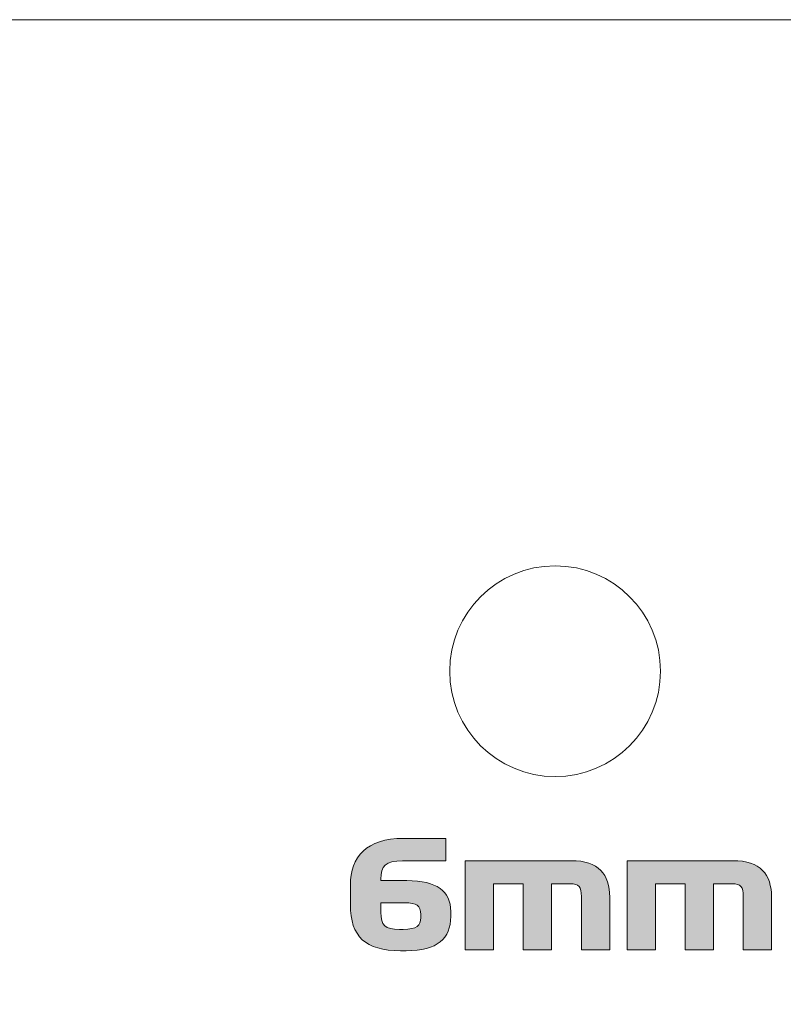
# Model space of a CAD drawing. Extents: x 18 to 1680, y -847 to -17.
# Drawn here: x 116 to 178, y -723 to -644 of the extents above; entities that cross this region are included whole.
import ezdxf

# ---------------------------------------------------------------- set-up
doc = ezdxf.new("R2010")
doc.units = 0
doc.header["$MEASUREMENT"] = 0
doc.layers.get('0').update_dxf_attribs({"lineweight": 0})

# ---------------------------------------------------------------- blocks, each defined once
blk = doc.blocks.new('Block_17')
at = {"true_color": 0x1a1a18, "transparency": 33554687}
h = blk.add_hatch(color=250, dxfattribs=at)
edge = h.paths.add_edge_path()
edge.add_spline(control_points=[(146.582, -717.093), (145.418, -717.093), (145.082, -716.817), (145.082, -715.689), (145.082, -715.689), (145.082, -714.945), (145.082, -714.945), (145.082, -714.945), (146.99, -714.945), (146.99, -714.945), (147.986, -714.945), (148.298, -715.173), (148.298, -715.881), (148.298, -715.881), (148.298, -716.145), (148.298, -716.145), (148.298, -716.757), (148.01, -717.093), (146.882, -717.093), (146.882, -717.093), (146.582, -717.093), (146.582, -717.093)], knot_values=[0, 0, 0, 0, 1, 1, 1, 2, 2, 2, 3, 3, 3, 4, 4, 4, 5, 5, 5, 6, 6, 6, 7, 7, 7, 7], degree=3, periodic=0)
edge = h.paths.add_edge_path()
edge.add_spline(control_points=[(147.17, -713.157), (147.17, -713.157), (145.082, -713.157), (145.082, -713.157), (145.082, -713.157), (145.082, -713.037), (145.082, -713.037), (145.082, -711.981), (145.43, -711.573), (146.834, -711.573), (146.834, -711.573), (150.314, -711.573), (150.314, -711.573), (150.314, -711.573), (150.314, -709.749), (150.314, -709.749), (150.314, -709.749), (146.918, -709.749), (146.918, -709.749), (143.906, -709.749), (142.622, -711.225), (142.622, -713.529), (142.622, -713.529), (142.622, -715.101), (142.622, -715.101), (142.622, -717.681), (143.834, -718.809), (146.654, -718.809), (146.654, -718.809), (147.122, -718.809), (147.122, -718.809), (149.654, -718.809), (150.71, -717.849), (150.71, -716.049), (150.71, -716.049), (150.71, -715.641), (150.71, -715.641), (150.71, -714.009), (149.606, -713.157), (147.17, -713.157), (147.17, -713.157), (147.17, -713.157), (147.17, -713.157)], knot_values=[0, 0, 0, 0, 1, 1, 1, 2, 2, 2, 3, 3, 3, 4, 4, 4, 5, 5, 5, 6, 6, 6, 7, 7, 7, 8, 8, 8, 9, 9, 9, 10, 10, 10, 11, 11, 11, 12, 12, 12, 13, 13, 13, 14, 14, 14, 14], degree=3, periodic=0)
h = blk.add_hatch(color=250, dxfattribs=at)
edge = h.paths.add_edge_path()
edge.add_spline(control_points=[(151.886, -718.749), (151.886, -718.749), (154.166, -718.749), (154.166, -718.749), (154.166, -718.749), (154.166, -713.409), (154.166, -713.409), (154.166, -713.409), (156.566, -713.409), (156.566, -713.409), (156.566, -713.409), (156.566, -718.749), (156.566, -718.749), (156.566, -718.749), (158.846, -718.749), (158.846, -718.749), (158.846, -718.749), (158.846, -713.409), (158.846, -713.409), (158.846, -713.409), (160.358, -713.409), (160.358, -713.409), (161.066, -713.409), (161.258, -713.685), (161.258, -714.429), (161.258, -714.429), (161.258, -718.749), (161.258, -718.749), (161.258, -718.749), (163.538, -718.749), (163.538, -718.749), (163.538, -718.749), (163.538, -714.489), (163.538, -714.489), (163.538, -712.665), (162.638, -711.549), (160.43, -711.549), (160.43, -711.549), (151.886, -711.549), (151.886, -711.549), (151.886, -711.549), (151.886, -718.749), (151.886, -718.749)], knot_values=[0, 0, 0, 0, 1, 1, 1, 2, 2, 2, 3, 3, 3, 4, 4, 4, 5, 5, 5, 6, 6, 6, 7, 7, 7, 8, 8, 8, 9, 9, 9, 10, 10, 10, 11, 11, 11, 12, 12, 12, 13, 13, 13, 14, 14, 14, 14], degree=3, periodic=0)
h = blk.add_hatch(color=250, dxfattribs=at)
edge = h.paths.add_edge_path()
edge.add_spline(control_points=[(164.942, -718.749), (164.942, -718.749), (167.222, -718.749), (167.222, -718.749), (167.222, -718.749), (167.222, -713.409), (167.222, -713.409), (167.222, -713.409), (169.622, -713.409), (169.622, -713.409), (169.622, -713.409), (169.622, -718.749), (169.622, -718.749), (169.622, -718.749), (171.902, -718.749), (171.902, -718.749), (171.902, -718.749), (171.902, -713.409), (171.902, -713.409), (171.902, -713.409), (173.414, -713.409), (173.414, -713.409), (174.122, -713.409), (174.314, -713.685), (174.314, -714.429), (174.314, -714.429), (174.314, -718.749), (174.314, -718.749), (174.314, -718.749), (176.594, -718.749), (176.594, -718.749), (176.594, -718.749), (176.594, -714.489), (176.594, -714.489), (176.594, -712.665), (175.694, -711.549), (173.486, -711.549), (173.486, -711.549), (164.942, -711.549), (164.942, -711.549), (164.942, -711.549), (164.942, -718.749), (164.942, -718.749)], knot_values=[0, 0, 0, 0, 1, 1, 1, 2, 2, 2, 3, 3, 3, 4, 4, 4, 5, 5, 5, 6, 6, 6, 7, 7, 7, 8, 8, 8, 9, 9, 9, 10, 10, 10, 11, 11, 11, 12, 12, 12, 13, 13, 13, 14, 14, 14, 14], degree=3, periodic=0)
at = {"color": 12, "lineweight": 0, "true_color": 0xe2000f}
blk.add_circle((159.134, -696.261), 8.504, dxfattribs=at)
blk.add_open_spline([(27.633, -643.693), (27.633, -643.693), (385.264, -643.693), (385.264, -643.693), (387.963, -643.693), (390.171, -645.901), (390.171, -648.599), (390.171, -648.599), (390.171, -814.253), (390.171, -814.253), (390.171, -816.951), (387.963, -819.159), (385.264, -819.159), (385.264, -819.159), (27.633, -819.159), (27.633, -819.159), (24.935, -819.159), (22.727, -816.951), (22.727, -814.253), (22.727, -814.253), (22.727, -648.599), (22.727, -648.599), (22.727, -645.901), (24.935, -643.693), (27.633, -643.693)], degree=3, knots=[0, 0, 0, 0, 1, 1, 1, 2, 2, 2, 3, 3, 3, 4, 4, 4, 5, 5, 5, 6, 6, 6, 7, 7, 7, 8, 8, 8, 8], dxfattribs=at)
for points, knots in [([(147.17, -713.157), (147.17, -713.157), (145.082, -713.157), (145.082, -713.157), (145.082, -713.157), (145.082, -713.037), (145.082, -713.037), (145.082, -711.981), (145.43, -711.573), (146.834, -711.573), (146.834, -711.573), (150.314, -711.573), (150.314, -711.573), (150.314, -711.573), (150.314, -709.749), (150.314, -709.749), (150.314, -709.749), (146.918, -709.749), (146.918, -709.749), (143.906, -709.749), (142.622, -711.225), (142.622, -713.529), (142.622, -713.529), (142.622, -715.101), (142.622, -715.101), (142.622, -717.681), (143.834, -718.809), (146.654, -718.809), (146.654, -718.809), (147.122, -718.809), (147.122, -718.809), (149.654, -718.809), (150.71, -717.849), (150.71, -716.049), (150.71, -716.049), (150.71, -715.641), (150.71, -715.641), (150.71, -714.009), (149.606, -713.157), (147.17, -713.157), (147.17, -713.157), (147.17, -713.157), (147.17, -713.157)], [0, 0, 0, 0, 1, 1, 1, 2, 2, 2, 3, 3, 3, 4, 4, 4, 5, 5, 5, 6, 6, 6, 7, 7, 7, 8, 8, 8, 9, 9, 9, 10, 10, 10, 11, 11, 11, 12, 12, 12, 13, 13, 13, 14, 14, 14, 14]), ([(151.886, -718.749), (151.886, -718.749), (154.166, -718.749), (154.166, -718.749), (154.166, -718.749), (154.166, -713.409), (154.166, -713.409), (154.166, -713.409), (156.566, -713.409), (156.566, -713.409), (156.566, -713.409), (156.566, -718.749), (156.566, -718.749), (156.566, -718.749), (158.846, -718.749), (158.846, -718.749), (158.846, -718.749), (158.846, -713.409), (158.846, -713.409), (158.846, -713.409), (160.358, -713.409), (160.358, -713.409), (161.066, -713.409), (161.258, -713.685), (161.258, -714.429), (161.258, -714.429), (161.258, -718.749), (161.258, -718.749), (161.258, -718.749), (163.538, -718.749), (163.538, -718.749), (163.538, -718.749), (163.538, -714.489), (163.538, -714.489), (163.538, -712.665), (162.638, -711.549), (160.43, -711.549), (160.43, -711.549), (151.886, -711.549), (151.886, -711.549), (151.886, -711.549), (151.886, -718.749), (151.886, -718.749)], [0, 0, 0, 0, 1, 1, 1, 2, 2, 2, 3, 3, 3, 4, 4, 4, 5, 5, 5, 6, 6, 6, 7, 7, 7, 8, 8, 8, 9, 9, 9, 10, 10, 10, 11, 11, 11, 12, 12, 12, 13, 13, 13, 14, 14, 14, 14]), ([(164.942, -718.749), (164.942, -718.749), (167.222, -718.749), (167.222, -718.749), (167.222, -718.749), (167.222, -713.409), (167.222, -713.409), (167.222, -713.409), (169.622, -713.409), (169.622, -713.409), (169.622, -713.409), (169.622, -718.749), (169.622, -718.749), (169.622, -718.749), (171.902, -718.749), (171.902, -718.749), (171.902, -718.749), (171.902, -713.409), (171.902, -713.409), (171.902, -713.409), (173.414, -713.409), (173.414, -713.409), (174.122, -713.409), (174.314, -713.685), (174.314, -714.429), (174.314, -714.429), (174.314, -718.749), (174.314, -718.749), (174.314, -718.749), (176.594, -718.749), (176.594, -718.749), (176.594, -718.749), (176.594, -714.489), (176.594, -714.489), (176.594, -712.665), (175.694, -711.549), (173.486, -711.549), (173.486, -711.549), (164.942, -711.549), (164.942, -711.549), (164.942, -711.549), (164.942, -718.749), (164.942, -718.749)], [0, 0, 0, 0, 1, 1, 1, 2, 2, 2, 3, 3, 3, 4, 4, 4, 5, 5, 5, 6, 6, 6, 7, 7, 7, 8, 8, 8, 9, 9, 9, 10, 10, 10, 11, 11, 11, 12, 12, 12, 13, 13, 13, 14, 14, 14, 14]), ([(146.582, -717.093), (145.418, -717.093), (145.082, -716.817), (145.082, -715.689), (145.082, -715.689), (145.082, -714.945), (145.082, -714.945), (145.082, -714.945), (146.99, -714.945), (146.99, -714.945), (147.986, -714.945), (148.298, -715.173), (148.298, -715.881), (148.298, -715.881), (148.298, -716.145), (148.298, -716.145), (148.298, -716.757), (148.01, -717.093), (146.882, -717.093), (146.882, -717.093), (146.582, -717.093), (146.582, -717.093)], [0, 0, 0, 0, 1, 1, 1, 2, 2, 2, 3, 3, 3, 4, 4, 4, 5, 5, 5, 6, 6, 6, 7, 7, 7, 7])]:
    blk.add_open_spline(points, degree=3, knots=knots)

msp = doc.modelspace()

# ---------------------------------------------------------------- block references
msp.add_blockref('Block_17', (0, 0))

doc.saveas('drawing.dxf')
